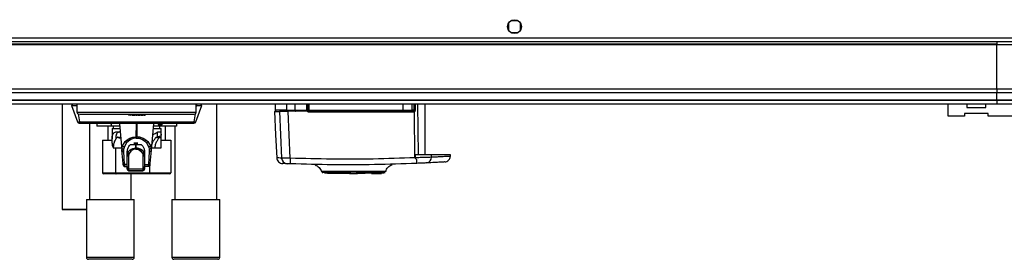
# Model space of a CAD drawing. Units: millimetres. Extents: x 731 to 9266, y 398 to 4674.
# Drawn here: x 7396 to 7892, y 403 to 524 of the extents above; entities that cross this region are included whole.
import ezdxf

# ---------------------------------------------------------------- set-up
doc = ezdxf.new("R2010")
doc.units = ezdxf.units.MM

msp = doc.modelspace()

# ---------------------------------------------------------------- linework, layer by layer
at = {"linetype": 'Continuous', "lineweight": 25}
for p, q in [((7642.25, 522.22), (7642.25, 518.61)), ((7647.06, 523.41), (7643.45, 523.41)), ((7648.25, 518.61), (7648.25, 522.22)), ((7643.45, 517.41), (7647.06, 517.41)), ((6885.26, 512.91), (7905.24, 512.91)), ((6886.05, 514.71), (7904.45, 514.71)), ((6902.75, 511.76), (7887.75, 511.76)), ((6902.75, 511.41), (7887.75, 511.41)), ((7887.75, 512.91), (7887.75, 511.76)), ((7887.75, 511.76), (7887.75, 511.41)), ((7887.75, 489.16), (7887.75, 511.41)), ((7887.75, 511.41), (7897.75, 511.41)), ((6902.75, 489.16), (7887.75, 489.16)), ((7887.75, 487.16), (6902.75, 487.16)), ((7887.75, 489.16), (7887.75, 487.16)), ((7887.75, 489.16), (7897.75, 489.16)), ((7887.75, 483.66), (7887.75, 487.16)), ((7897.75, 487.16), (7887.75, 487.16)), ((6902.75, 483.66), (7887.75, 483.66)), ((6902.75, 483.41), (7887.75, 483.41)), ((7887.75, 481.41), (6902.75, 481.41)), ((7417.8, 481.41), (7417.8, 428.49)), ((7423.15, 481.41), (7422.5, 480.76)), ((7422.5, 480.76), (7425.49, 472.57)), ((7425.16, 481.41), (7425.16, 480.76)), ((7425.16, 480.76), (7425.25, 480.76)), ((7425.16, 480.76), (7425.25, 480.2)), ((7425.25, 481.41), (7425.25, 477.41)), ((7485.02, 472.57), (7488, 480.76)), ((7485.25, 477.41), (7485.25, 481.41)), ((7485.25, 480.76), (7485.35, 480.76)), ((7485.35, 480.76), (7485.25, 480.2)), ((7485.35, 481.41), (7485.35, 480.76)), ((7488, 480.76), (7487.35, 481.41)), ((7495.55, 433.41), (7495.55, 481.41)), ((7524.85, 481.41), (7524.85, 478.41)), ((7530.61, 481.41), (7530.61, 478.41)), ((7534.86, 481.41), (7534.86, 478.41)), ((7540.85, 478.41), (7540.85, 481.41)), ((7541.35, 478.41), (7541.35, 481.41)), ((7541.81, 481.41), (7541.81, 478.41)), ((7589.27, 478.41), (7589.27, 481.41)), ((7593.79, 478.41), (7593.79, 481.41)), ((7594.64, 481.41), (7594.64, 478.41)), ((7594.85, 481.41), (7594.85, 478.41)), ((7595.24, 481.41), (7595.25, 478.44)), ((7597.04, 455.91), (7596.73, 481.41)), ((7600.35, 455.91), (7600.35, 481.41)), ((7863.2, 475.41), (7863.2, 481.41)), ((7872.7, 481.41), (7872.7, 479.71)), ((7882.2, 479.71), (7882.2, 481.41)), ((7887.75, 483.41), (7887.75, 483.66)), ((7887.75, 483.66), (7897.75, 483.66)), ((7887.75, 483.41), (7887.75, 481.41)), ((7887.75, 483.41), (7897.75, 483.41)), ((7897.75, 481.41), (7887.75, 481.41)), ((7425.25, 477.41), (7485.25, 477.41)), ((7425.86, 476.5), (7426.5, 472.57)), ((7451.24, 476.41), (7451.24, 475.91)), ((7451.38, 475.91), (7451.24, 475.91)), ((7451.38, 476.41), (7451.38, 475.91)), ((7451.68, 475.91), (7451.38, 475.91)), ((7451.68, 476.41), (7451.68, 475.91)), ((7452.05, 475.91), (7451.68, 475.91)), ((7452.05, 476.41), (7452.05, 475.91)), ((7452.24, 475.91), (7452.05, 475.91)), ((7452.24, 476.41), (7452.24, 475.91)), ((7452.32, 475.91), (7452.24, 475.91)), ((7452.32, 475.91), (7452.32, 476.41)), ((7452.32, 475.91), (7452.56, 475.91)), ((7452.56, 476.41), (7452.56, 475.91)), ((7452.99, 476.41), (7452.99, 475.91)), ((7452.99, 476.41), (7452.99, 475.91)), ((7452.99, 476.41), (7452.99, 475.91)), ((7453.01, 476.41), (7453.01, 475.91)), ((7453.68, 476.41), (7453.68, 475.91)), ((7454.32, 475.91), (7454.32, 476.41)), ((7454.66, 476.41), (7454.66, 475.91)), ((7454.85, 476.41), (7454.85, 475.91)), ((7455.18, 476.41), (7455.18, 475.91)), ((7455.18, 475.91), (7455.36, 475.91)), ((7455.36, 476.41), (7455.36, 475.91)), ((7455.73, 476.41), (7455.73, 475.91)), ((7456.37, 475.91), (7456.37, 476.41)), ((7457.07, 475.91), (7457.07, 476.41)), ((7457.07, 476.41), (7457.07, 475.91)), ((7457.4, 476.41), (7457.4, 475.91)), ((7457.94, 476.41), (7457.94, 475.91)), ((7458.65, 475.91), (7458.65, 476.41)), ((7458.66, 476.41), (7458.66, 475.91)), ((7459.06, 475.91), (7459.06, 476.41)), ((7459.06, 475.91), (7459.3, 475.91)), ((7459.3, 476.41), (7459.3, 475.91)), ((7459.3, 475.91), (7459.5, 475.91)), ((7459.5, 476.41), (7459.5, 475.91)), ((7459.5, 475.91), (7459.54, 475.91)), ((7459.54, 476.41), (7459.54, 475.91)), ((7459.54, 475.91), (7459.58, 475.91)), ((7459.58, 476.41), (7459.58, 475.91)), ((7484.65, 476.5), (7484.01, 472.57)), ((7527.11, 477.71), (7528.14, 454.32)), ((7530.61, 478.41), (7534.86, 478.41)), ((7532.47, 454.26), (7531.41, 477.71)), ((7534.86, 478.41), (7540.85, 478.41)), ((7540.85, 477.91), (7534.92, 477.91)), ((7541.21, 477.71), (7541.35, 477.71)), ((7541.35, 478.41), (7541.81, 478.41)), ((7541.81, 478.41), (7589.27, 478.41)), ((7594.32, 477.44), (7541.9, 477.44)), ((7589.27, 478.41), (7593.79, 478.41)), ((7593.32, 477.91), (7594.16, 477.91)), ((7594.64, 478.41), (7593.79, 478.41)), ((7594.85, 478.41), (7594.64, 478.41)), ((7595.23, 454.45), (7594.95, 477.66)), ((7871.45, 475.41), (7863.2, 475.41)), ((7883.45, 476.71), (7871.45, 476.71)), ((7871.45, 476.71), (7871.45, 475.41)), ((7872.7, 479.71), (7882.2, 479.71)), ((7883.45, 475.41), (7883.45, 476.71)), ((7908.13, 475.41), (7883.45, 475.41)), ((7426.5, 472.57), (7484.01, 472.57)), ((7426.5, 472.57), (7426.5, 471.91)), ((7426.5, 471.91), (7484.01, 471.91)), ((7431.55, 471.91), (7431.55, 433.41)), ((7434.35, 471.91), (7434.35, 471.51)), ((7435.24, 471.56), (7435.24, 470.41)), ((7442.85, 470.41), (7435.24, 470.41)), ((7440.75, 470.41), (7440.75, 463.41)), ((7441.83, 471.91), (7442.56, 471.49)), ((7442.56, 471.5), (7442.56, 470.61)), ((7442.56, 470.61), (7446.84, 470.61)), ((7442.85, 470.61), (7442.85, 470.41)), ((7443.5, 470.41), (7442.85, 470.41)), ((7443.5, 470.61), (7443.5, 469.21)), ((7446.75, 471.56), (7447.92, 458.24)), ((7455.09, 464.94), (7455.15, 471.56)), ((7455.25, 471.56), (7455.15, 471.56)), ((7455.36, 471.56), (7455.25, 471.56)), ((7455.36, 471.56), (7455.42, 464.94)), ((7463.75, 471.56), (7462.59, 458.24)), ((7463.78, 470.61), (7467.95, 470.61)), ((7466.06, 471.25), (7466.06, 471.06)), ((7467.95, 471.06), (7466.06, 471.06)), ((7467, 469.21), (7467, 470.61)), ((7475.27, 470.41), (7467, 470.41)), ((7467.95, 471.52), (7467.95, 471.91)), ((7468.19, 471.39), (7467.95, 471.53)), ((7467.95, 471.06), (7468.12, 471.16)), ((7467.95, 470.61), (7467.95, 471.06)), ((7468.19, 471.2), (7468.19, 471.39)), ((7469.75, 463.41), (7469.75, 470.41)), ((7474.55, 470.41), (7474.55, 433.41)), ((7475.27, 471.56), (7475.27, 470.41)), ((7476.15, 471.51), (7476.15, 471.91)), ((7484.01, 472.57), (7484.01, 471.91)), ((7442.95, 469.22), (7442.95, 463.92)), ((7445.18, 467.59), (7447.1, 467.59)), ((7445.18, 467.59), (7446.65, 467.49)), ((7447.11, 467.49), (7446.65, 467.49)), ((7465.75, 465.19), (7467.53, 465.54)), ((7466.19, 467.52), (7467.43, 467.59)), ((7466.4, 467.59), (7467.43, 467.59)), ((7467.55, 459.51), (7467.55, 469.22)), ((7438.1, 463.41), (7438.1, 446.91)), ((7438.1, 463.41), (7442.97, 463.41)), ((7444.75, 464.36), (7444.75, 463.82)), ((7446.34, 464.53), (7447.15, 464.57)), ((7447.42, 464.53), (7446.34, 464.53)), ((7447.15, 464.57), (7447.36, 464.59)), ((7447.94, 459.37), (7448.21, 460.49)), ((7448.21, 460.49), (7449.52, 462.61)), ((7449.14, 459.86), (7450.25, 461.99)), ((7449.52, 462.61), (7450.55, 463.52)), ((7451.15, 462.89), (7450.25, 461.99)), ((7450.55, 463.52), (7451.88, 464.27)), ((7452.29, 463.64), (7451.15, 462.89)), ((7451.88, 464.27), (7453.4, 464.76)), ((7453.62, 464.14), (7452.29, 463.64)), ((7453.4, 464.76), (7454.23, 464.89)), ((7454.34, 464.27), (7453.62, 464.14)), ((7453.91, 461.9), (7454.9, 462.02)), ((7453.91, 461.9), (7453.91, 461.78)), ((7453.91, 461.77), (7453.91, 461.78)), ((7453.91, 461.78), (7454.9, 461.78)), ((7455.91, 461.77), (7453.91, 461.77)), ((7454.23, 464.89), (7455.09, 464.94)), ((7455.09, 464.32), (7454.34, 464.27)), ((7454.9, 462.02), (7454.93, 462.02)), ((7454.9, 462.02), (7454.9, 461.78)), ((7454.9, 461.78), (7454.93, 461.78)), ((7454.9, 459.38), (7454.9, 460.94)), ((7454.9, 460.94), (7454.93, 460.94)), ((7454.93, 462.02), (7455.91, 461.9)), ((7454.93, 462.02), (7454.93, 461.78)), ((7454.93, 461.78), (7455.91, 461.78)), ((7454.93, 460.94), (7454.93, 459.38)), ((7455.09, 464.94), (7455.42, 464.94)), ((7455.09, 464.32), (7455.42, 464.32)), ((7456.28, 464.89), (7455.42, 464.94)), ((7455.42, 464.32), (7456.17, 464.27)), ((7455.91, 461.9), (7455.91, 461.78)), ((7455.91, 461.78), (7455.91, 461.77)), ((7456.17, 464.27), (7456.89, 464.14)), ((7457.11, 464.76), (7456.28, 464.89)), ((7456.89, 464.14), (7458.22, 463.64)), ((7457.11, 464.76), (7458.63, 464.27)), ((7458.22, 463.64), (7459.36, 462.89)), ((7458.63, 464.27), (7459.95, 463.52)), ((7459.36, 462.89), (7460.25, 461.99)), ((7459.95, 463.52), (7460.99, 462.61)), ((7460.25, 461.99), (7461.37, 459.86)), ((7460.99, 462.61), (7462.3, 460.49)), ((7462.3, 460.49), (7462.56, 459.37)), ((7465.44, 464.61), (7465.66, 464.61)), ((7466.07, 464.58), (7465.44, 464.61)), ((7466.24, 464.59), (7465.66, 464.61)), ((7466.19, 464.58), (7466.07, 464.58)), ((7467.38, 464.53), (7466.96, 464.55)), ((7467.38, 464.53), (7467.05, 464.53)), ((7467.55, 463.41), (7472.41, 463.41)), ((7472.41, 463.41), (7472.41, 446.91)), ((7444.62, 459.51), (7444.62, 446.91)), ((7447.92, 458.24), (7447.94, 459.37)), ((7448.51, 451.55), (7447.92, 458.24)), ((7448.92, 458.74), (7449.14, 459.86)), ((7448.92, 457.62), (7448.92, 458.74)), ((7449.25, 451.09), (7448.92, 457.62)), ((7450.6, 456.05), (7450.6, 457.72)), ((7450.6, 457.72), (7450.6, 455.88)), ((7450.62, 456.05), (7450.6, 455.88)), ((7450.6, 449.53), (7450.6, 455.88)), ((7450.61, 455.95), (7450.61, 455.78)), ((7450.68, 456.57), (7450.62, 456.05)), ((7450.94, 457.24), (7450.68, 456.57)), ((7450.94, 457.24), (7451.95, 458.42)), ((7451.4, 455.31), (7451.47, 456)), ((7451.47, 456), (7451.68, 456.67)), ((7451.68, 456.67), (7452.5, 457.86)), ((7451.95, 458.42), (7452.6, 458.83)), ((7453.03, 458.27), (7452.5, 457.86)), ((7452.6, 458.83), (7453.39, 459.15)), ((7453.67, 458.59), (7453.03, 458.27)), ((7453.39, 459.15), (7454.12, 459.32)), ((7454.27, 458.75), (7453.67, 458.59)), ((7454.12, 459.32), (7454.9, 459.38)), ((7454.9, 458.81), (7454.27, 458.75)), ((7454.9, 459.38), (7454.93, 459.38)), ((7454.9, 458.81), (7454.93, 458.81)), ((7455.71, 459.32), (7454.93, 459.38)), ((7454.93, 458.81), (7455.56, 458.75)), ((7455.56, 458.75), (7456.16, 458.59)), ((7456.44, 459.15), (7455.71, 459.32)), ((7456.16, 458.59), (7456.8, 458.27)), ((7457.23, 458.83), (7456.44, 459.15)), ((7456.8, 458.27), (7457.33, 457.86)), ((7457.88, 458.42), (7457.23, 458.83)), ((7457.33, 457.86), (7458.15, 456.67)), ((7457.88, 458.42), (7458.89, 457.24)), ((7458.15, 456.67), (7458.36, 456)), ((7458.36, 456), (7458.43, 455.31)), ((7458.89, 457.24), (7459.14, 456.57)), ((7459.14, 456.57), (7459.2, 456.05)), ((7459.2, 458.19), (7459.23, 457.72)), ((7459.2, 456.05), (7459.23, 455.88)), ((7459.23, 457.72), (7459.23, 451.09)), ((7459.23, 457.72), (7459.23, 455.88)), ((7459.23, 455.88), (7459.23, 449.53)), ((7461.59, 457.62), (7461.26, 451.09)), ((7461.37, 459.86), (7461.58, 458.74)), ((7461.58, 458.74), (7461.59, 457.62)), ((7462.59, 458.24), (7462, 451.55)), ((7462.56, 459.37), (7462.59, 458.24)), ((7462.7, 459.51), (7464.39, 459.51)), ((7595.49, 454.48), (7595.49, 455.91)), ((7603.49, 454.73), (7603.52, 455.91)), ((7613.04, 455.91), (7603.52, 455.91)), ((7613.01, 455.21), (7613.04, 455.91)), ((7448.56, 450.96), (7448.51, 451.55)), ((7450.6, 451.09), (7449.25, 451.09)), ((7449.25, 451.09), (7449.3, 450.33)), ((7451.4, 448.97), (7451.4, 455.31)), ((7458.43, 455.31), (7458.43, 448.97)), ((7459.23, 451.09), (7461.26, 451.09)), ((7461.2, 450.33), (7461.26, 451.09)), ((7462, 451.55), (7461.95, 450.96)), ((7545.04, 450.86), (7545, 450.85)), ((7545.04, 450.86), (7545, 450.85)), ((7583.67, 450.99), (7583.64, 451)), ((7583.67, 450.99), (7583.64, 451)), ((7596.12, 453.4), (7595.23, 454.45)), ((7438.1, 446.91), (7444.62, 446.91)), ((7444.97, 446.41), (7438.67, 446.41)), ((7444.62, 446.91), (7461.78, 446.91)), ((7461.56, 446.41), (7444.97, 446.41)), ((7449.3, 450.33), (7449.32, 450.06)), ((7449.32, 450.06), (7450.6, 450.06)), ((7450.6, 450.06), (7450.6, 449.32)), ((7451.4, 448.97), (7458.43, 448.97)), ((7451.4, 447.94), (7451.4, 448.97)), ((7451.4, 447.94), (7458.43, 447.94)), ((7454.91, 447.94), (7451.4, 447.94)), ((7452.55, 433.41), (7452.55, 446.41)), ((7458.43, 447.94), (7454.91, 447.94)), ((7458.43, 448.97), (7458.43, 447.94)), ((7461.19, 450.06), (7459.23, 450.06)), ((7459.23, 449.32), (7459.23, 450.06)), ((7459.23, 449.32), (7459.23, 449.11)), ((7459.23, 448.89), (7459.23, 448.81)), ((7461.19, 450.06), (7461.2, 450.33)), ((7471.84, 446.41), (7461.56, 446.41)), ((7461.78, 450.37), (7461.78, 446.91)), ((7461.78, 446.91), (7472.41, 446.91)), ((7551.31, 446.91), (7551.31, 446.51)), ((7554.18, 446.51), (7551.31, 446.51)), ((7554.18, 446.51), (7554.18, 446.91)), ((7554.26, 446.51), (7554.18, 446.51)), ((7554.26, 446.51), (7554.26, 446.91)), ((7562.45, 446.51), (7554.26, 446.51)), ((7562.35, 446.91), (7562.35, 446.51)), ((7562.35, 446.51), (7562.45, 446.51)), ((7562.45, 446.91), (7562.45, 446.51)), ((7562.45, 446.51), (7566.25, 446.51)), ((7562.85, 446.91), (7562.85, 447.41)), ((7565.85, 447.41), (7565.85, 446.91)), ((7566.25, 446.51), (7566.25, 446.91)), ((7566.25, 446.51), (7566.35, 446.51)), ((7566.35, 446.91), (7566.35, 446.51)), ((7570.23, 446.51), (7566.35, 446.51)), ((7570.23, 446.51), (7570.23, 446.91)), ((7573.35, 446.91), (7573.35, 446.51)), ((7573.35, 446.51), (7576.15, 446.51)), ((7576.15, 446.91), (7576.15, 446.51)), ((7576.15, 446.51), (7576.65, 446.51)), ((7576.65, 446.91), (7576.65, 446.51)), ((7576.65, 446.51), (7578.45, 446.51)), ((7578.45, 446.51), (7578.45, 446.91)), ((7430.05, 433.41), (7430.05, 404.41)), ((7430.05, 433.41), (7435, 433.41)), ((7435, 433.41), (7454.05, 433.41)), ((7454.05, 404.41), (7454.05, 433.41)), ((7473.05, 433.41), (7473.05, 404.41)), ((7473.05, 433.41), (7495.96, 433.41)), ((7495.96, 433.41), (7497.05, 433.41)), ((7497.05, 404.41), (7497.05, 433.41)), ((7430.05, 404.41), (7435, 404.41)), ((7435.59, 403.41), (7431.05, 403.41)), ((7435, 404.41), (7454.05, 404.41)), ((7453.05, 403.41), (7435.59, 403.41)), ((7473.05, 404.41), (7495.96, 404.41)), ((7495.05, 403.41), (7474.05, 403.41)), ((7496.05, 403.41), (7495.05, 403.41)), ((7495.96, 404.41), (7497.05, 404.41))]:
    msp.add_line(p, q, dxfattribs=at)
at = {"linetype": 'Continuous', "lineweight": 25, "flags": 128}
for points in [[(7524.52, 477.71), (7525.14, 465.95), (7525.74, 454.41)], [(7430.05, 428.51), (7428.74, 428.51), (7426.78, 428.51), (7424.88, 428.51), (7423.11, 428.51), (7421.52, 428.5), (7420.16, 428.5), (7419.09, 428.5), (7418.32, 428.5), (7417.9, 428.49), (7417.82, 428.49), (7418.09, 428.48), (7418.72, 428.48), (7419.66, 428.48), (7420.9, 428.48), (7422.39, 428.47), (7424.09, 428.47), (7425.94, 428.47), (7427.88, 428.47), (7429.85, 428.47), (7430.05, 428.47)], [(7430.05, 428.51), (7429.13, 428.51), (7427.23, 428.51), (7425.39, 428.51), (7423.67, 428.5), (7422.14, 428.5), (7420.85, 428.5), (7419.85, 428.5), (7419.17, 428.49), (7418.84, 428.49), (7418.87, 428.49), (7419.25, 428.48), (7419.99, 428.48), (7421.04, 428.48), (7422.37, 428.48), (7423.94, 428.47), (7425.68, 428.47), (7427.53, 428.47), (7429.43, 428.47), (7430.05, 428.47)]]:
    msp.add_lwpolyline(points, dxfattribs=at)
at = {"linetype": 'Continuous', "lineweight": 25}
msp.add_circle((7645.25, 520.41), 3.5, dxfattribs=at)
for centre, radius, start, end in [((7426.25, 477.41), 1, 180, 270), ((7484.25, 477.41), 1, 270, 0), ((7529.77, 476.93), 0.98, 54.3486, 89.9588), ((7531.1, 478.4), 0.49, 178.7754, 268.7256), ((7536.06, 478.29), 1.21, 174.1313, 198.1634), ((7534.74, 477.71), 0.329, 359.9266, 37.3117), ((7541.85, 478.41), 0.5, 180, 270), ((7543.28, 478.29), 1.47, 175.1618, 194.8055), ((7540.57, 477.55), 1.33, 355.1056, 15.7307), ((7586.36, 478.29), 2.92, 352.6001, 2.4442), ((7593.31, 478.4), 0.488, 271.5571, 1.4897), ((7594.15, 478.4), 0.489, 271.3124, 1.2615), ((7596.31, 477.55), 1.99, 169.5772, 183.2823), ((7594.35, 478.41), 0.5, 270, 360), ((7600.7, 482.38), 7.44, 215.7951, 219.3419), ((7595.16, 476.64), 1.8, 87.3191, 99.8704), ((7426.43, 472.91), 1, 200, 270), ((7484.08, 472.91), 1, 270, 340), ((7531.11, 454.45), 2.97, 182.4486, 267.4555), ((7538.72, 453.37), 6.31, 171.898, 198.0083), ((7590.34, 452.84), 5.81, 348.2081, 5.5564), ((7600.81, 454.55), 2.69, 278.9858, 3.8547), ((7451.3, 449.67), 0.714, 191.4205, 278.0496), ((7451.4, 448.74), 0.8, 180, 270), ((7451.4, 448.74), 0.8, 180, 270), ((7458.53, 449.67), 0.714, 261.9522, 348.5757), ((7458.43, 448.74), 0.8, 270, 0), ((7458.43, 448.74), 0.8, 270, 0), ((7431.05, 404.41), 1, 180, 270), ((7453.05, 404.41), 1, 270, 0), ((7474.05, 404.41), 1, 180, 270), ((7496.05, 404.41), 1, 270, 0)]:
    msp.add_arc(centre, radius, start, end, dxfattribs=at)
for centre, major_axis, ratio, start_param, end_param in [((7438.67, 446.91), (0.572, 0), 0.874287, 3.141593, 4.712389), ((7444.97, 446.91), (0, 0.5), 0.709044, 1.570796, 3.141593), ((7461.56, 446.91), (0, 0.5), 0.434745, 3.141593, 4.712389), ((7471.84, 446.91), (0.572, 0), 0.874287, 4.712389, 6.283185)]:
    msp.add_ellipse(centre, major_axis=major_axis, ratio=ratio, start_param=start_param, end_param=end_param, dxfattribs=at)
for points, knots in [([(7422.5, 480.76), (7422.53, 480.77), (7422.59, 480.77), (7423.05, 480.76), (7423.73, 480.76), (7424.47, 480.77), (7424.97, 480.76), (7425.16, 480.76)], [0, 0, 0, 0, 0.21499, 0.428959, 0.643078, 0.861067, 1, 1, 1, 1]), ([(7485.35, 480.76), (7485.65, 480.77), (7486.24, 480.77), (7487.04, 480.76), (7487.64, 480.76), (7487.96, 480.77), (7487.99, 480.77), (7488, 480.76)], [0, 0, 0, 0, 0.215122, 0.429223, 0.642773, 0.861309, 1, 1, 1, 1]), ([(7426.58, 476.41), (7426.8, 476.41), (7427.24, 476.41), (7428.46, 476.41), (7430, 476.41), (7431.75, 476.41), (7433.6, 476.41), (7435.7, 476.41), (7438.78, 476.41), (7442.23, 476.41), (7445.9, 476.41), (7449.58, 476.41), (7454.19, 476.41), (7459.02, 476.41), (7463.1, 476.41), (7466.55, 476.41), (7469.63, 476.41), (7472.32, 476.41), (7474.62, 476.41), (7476.74, 476.41), (7479.27, 476.41), (7481.29, 476.41), (7482.76, 476.41), (7483.77, 476.41), (7484.36, 476.41), (7484.21, 476.41), (7484.18, 476.41)], [0, 0, 0, 0, 0.040777, 0.082819, 0.126037, 0.159829, 0.193615, 0.228126, 0.26263, 0.331554, 0.365346, 0.399132, 0.463929, 0.525064, 0.565843, 0.607883, 0.651102, 0.684894, 0.718679, 0.75319, 0.787695, 0.856619, 0.890411, 0.924196, 0.988993, 1, 1, 1, 1]), ([(7453.01, 475.91), (7453.05, 475.91), (7453.11, 475.91), (7453.27, 475.91), (7453.46, 475.91), (7453.6, 475.91), (7453.68, 475.91)], [0, 0, 0, 0, 0.297205, 0.514258, 0.731177, 1, 1, 1, 1]), ([(7453.68, 475.91), (7453.76, 475.91), (7453.91, 475.91), (7454.11, 475.91), (7454.24, 475.91), (7454.31, 475.91), (7454.31, 475.91), (7454.31, 475.91)], [0, 0, 0, 0, 0.246723, 0.446864, 0.646746, 0.845744, 1, 1, 1, 1]), ([(7454.66, 475.91), (7454.68, 475.91), (7454.71, 475.91), (7454.77, 475.91), (7454.82, 475.91), (7454.85, 475.91)], [0, 0, 0, 0, 0.250394, 0.500717, 1, 1, 1, 1]), ([(7454.85, 475.91), (7454.9, 475.91), (7454.98, 475.91), (7455.08, 475.91), (7455.14, 475.91), (7455.19, 475.91), (7455.19, 475.91), (7455.18, 475.91)], [0, 0, 0, 0, 0.236467, 0.369212, 0.502501, 0.628077, 1, 1, 1, 1]), ([(7455.74, 475.91), (7455.74, 475.91), (7455.74, 475.91), (7455.82, 475.91), (7455.96, 475.91), (7456.15, 475.91), (7456.29, 475.91), (7456.37, 475.91)], [0, 0, 0, 0, 0.19738, 0.391052, 0.585172, 0.777011, 1, 1, 1, 1]), ([(7456.37, 475.91), (7456.45, 475.91), (7456.61, 475.91), (7456.81, 475.91), (7456.95, 475.91), (7457.05, 475.91), (7457.07, 475.91), (7457.07, 475.91)], [0, 0, 0, 0, 0.221761, 0.401991, 0.582146, 0.759213, 1, 1, 1, 1]), ([(7457.4, 475.91), (7457.41, 475.91), (7457.43, 475.91), (7457.55, 475.91), (7457.7, 475.91), (7457.84, 475.91), (7457.92, 475.91), (7457.94, 475.91)], [0, 0, 0, 0, 0.291172, 0.505015, 0.718924, 0.926818, 1, 1, 1, 1]), ([(7457.94, 475.91), (7458.02, 475.91), (7458.17, 475.91), (7458.37, 475.91), (7458.52, 475.91), (7458.62, 475.91), (7458.65, 475.91), (7458.66, 475.91)], [0, 0, 0, 0, 0.226979, 0.401176, 0.575324, 0.751381, 1, 1, 1, 1]), ([(7524.54, 477.71), (7524.58, 477.71), (7524.68, 477.71), (7525.51, 477.71), (7526.57, 477.71), (7527.11, 477.71)], [0, 0, 0, 0, 0.321815, 0.661096, 1, 1, 1, 1]), ([(7524.85, 478.41), (7524.94, 478.23), (7525.05, 478.01), (7525.15, 477.99), (7525.16, 477.99)], [0, 0, 0, 0, 0.852444, 1, 1, 1, 1]), ([(7530.61, 478.41), (7529.76, 478.41), (7527.99, 478.41), (7526.25, 478.41), (7525.07, 478.41), (7524.93, 478.41), (7524.85, 478.41)], [0, 0, 0, 0, 0.230056, 0.476633, 0.735174, 1, 1, 1, 1]), ([(7531.41, 477.71), (7530.86, 477.71), (7529.76, 477.71), (7528.39, 477.71), (7527.47, 477.71), (7527.21, 477.71), (7527.11, 477.71)], [0, 0, 0, 0, 0.266852, 0.533712, 0.800357, 1, 1, 1, 1]), ([(7531.09, 477.91), (7530.15, 477.91), (7528.61, 477.91), (7527.73, 477.91), (7527.39, 477.91)], [0, 0, 0, 0, 0.615538, 1, 1, 1, 1]), ([(7534.92, 477.91), (7534.49, 477.91), (7533.63, 477.91), (7532.49, 477.91), (7531.58, 477.91), (7531.25, 477.91), (7531.09, 477.91)], [0, 0, 0, 0, 0.244577, 0.499996, 0.755421, 1, 1, 1, 1]), ([(7540.85, 477.91), (7540.85, 477.92), (7540.85, 477.93), (7540.85, 478.02), (7540.85, 478.15), (7540.85, 478.29), (7540.85, 478.38), (7540.85, 478.41)], [0, 0, 0, 0, 0.215807, 0.431655, 0.647084, 0.861636, 1, 1, 1, 1]), ([(7541.9, 477.44), (7541.77, 477.45), (7541.52, 477.48), (7541.31, 477.64), (7541.21, 477.71)], [0, 0, 0, 0, 0.499888, 1, 1, 1, 1]), ([(7541.35, 477.71), (7541.35, 477.78), (7541.35, 477.92), (7541.35, 478.17), (7541.35, 478.32), (7541.35, 478.41)], [0, 0, 0, 0, 0.239831, 0.50032, 1, 1, 1, 1]), ([(7541.85, 477.91), (7547.11, 477.91), (7557.62, 477.91), (7573.44, 477.91), (7583.98, 477.91), (7589.25, 477.91)], [0, 0, 0, 0, 0.333439, 0.666561, 1, 1, 1, 1]), ([(7589.25, 477.91), (7589.69, 477.91), (7590.59, 477.91), (7591.8, 477.91), (7592.78, 477.91), (7593.14, 477.91), (7593.32, 477.91)], [0, 0, 0, 0, 0.244238, 0.5, 0.755746, 1, 1, 1, 1]), ([(7594.95, 477.66), (7594.85, 477.6), (7594.66, 477.47), (7594.44, 477.45), (7594.32, 477.44)], [0, 0, 0, 0, 0.499004, 1, 1, 1, 1]), ([(7595.25, 478.44), (7595.24, 478.36), (7595.24, 478.22), (7595.17, 478), (7595.08, 477.81), (7594.99, 477.71), (7594.95, 477.66)], [0, 0, 0, 0, 0.2619518, 0.5172016, 0.7645001, 1, 1, 1, 1]), ([(7425.49, 472.57), (7425.5, 472.56), (7425.51, 472.54), (7425.62, 472.52), (7425.79, 472.51), (7426.03, 472.52), (7426.27, 472.54), (7426.42, 472.56), (7426.5, 472.57)], [0, 0, 0, 0, 0.1626, 0.28585, 0.500189, 0.714296, 0.838167, 1, 1, 1, 1]), ([(7426.43, 471.91), (7426.43, 471.91), (7426.43, 471.91), (7426.43, 471.91), (7426.45, 471.91), (7426.47, 471.91), (7426.49, 471.91), (7426.5, 471.91), (7426.5, 471.91)], [0, 0, 0, 0, 0.119559, 0.240618, 0.500619, 0.76247, 0.881956, 1, 1, 1, 1]), ([(7454.15, 471.91), (7454.17, 471.91), (7454.2, 471.91), (7454.46, 471.91), (7454.82, 471.91), (7455.11, 471.91), (7455.25, 471.91)], [0, 0, 0, 0, 0.249984, 0.500005, 0.750003, 1, 1, 1, 1]), ([(7466.06, 471.25), (7466.36, 471.28), (7467.28, 471.35), (7467.92, 471.43), (7467.91, 471.5), (7467.91, 471.52)], [0, 0, 0, 0, 0.2699, 0.814347, 1, 1, 1, 1]), ([(7466.06, 471.25), (7466.55, 471.27), (7467.53, 471.31), (7468.17, 471.35), (7468.11, 471.38), (7468.1, 471.39)], [0, 0, 0, 0, 0.4005391, 0.8041382, 1, 1, 1, 1]), ([(7468.1, 471.2), (7468.11, 471.19), (7468.15, 471.16), (7467.52, 471.12), (7466.55, 471.08), (7466.06, 471.06)], [0, 0, 0, 0, 0.148728, 0.575985, 1, 1, 1, 1]), ([(7484.01, 472.57), (7484.09, 472.56), (7484.24, 472.54), (7484.48, 472.52), (7484.72, 472.51), (7484.89, 472.52), (7485, 472.54), (7485.01, 472.56), (7485.02, 472.57)], [0, 0, 0, 0, 0.162601, 0.28587, 0.500221, 0.714288, 0.838178, 1, 1, 1, 1]), ([(7484.08, 471.91), (7484.08, 471.91), (7484.08, 471.91), (7484.08, 471.91), (7484.06, 471.91), (7484.04, 471.91), (7484.02, 471.91), (7484.01, 471.91), (7484.01, 471.91)], [0, 0, 0, 0, 0.1175467, 0.2367953, 0.4998884, 0.759301, 0.8797291, 1, 1, 1, 1]), ([(7442.95, 469.21), (7443, 469.21), (7443.09, 469.21), (7443.82, 469.21), (7444.98, 469.21), (7446.06, 469.21), (7446.82, 469.21), (7446.96, 469.21)], [0, 0, 0, 0, 0.237176, 0.474359, 0.711535, 0.94872, 1, 1, 1, 1]), ([(7443.58, 459.51), (7443.49, 459.72), (7443.3, 460.17), (7443.09, 461.34), (7442.98, 462.75), (7442.94, 463.92), (7442.97, 464.61), (7443.02, 465.13), (7443.1, 465.6), (7443.25, 466.07), (7443.49, 466.55), (7443.99, 467.21), (7444.7, 467.44), (7445.18, 467.59)], [0, 0, 0, 0, 0.076192, 0.163826, 0.32209, 0.417589, 0.486058, 0.530627, 0.588526, 0.649371, 0.717582, 0.806715, 1, 1, 1, 1]), ([(7446.65, 467.49), (7446.4, 467.41), (7445.84, 467.23), (7445.25, 466.65), (7444.89, 465.9), (7444.76, 465.11), (7444.76, 464.55), (7444.76, 464.36)], [0, 0, 0, 0, 0.1978327, 0.4333428, 0.680071, 0.8890237, 1, 1, 1, 1]), ([(7463.25, 465.76), (7463.29, 465.81), (7463.75, 466.23), (7464.59, 466.75), (7465.63, 467.37), (7466.15, 467.52), (7466.4, 467.59)], [0, 0, 0, 0, 0.0392505, 0.3833707, 0.7056305, 1, 1, 1, 1]), ([(7463.55, 469.21), (7463.68, 469.21), (7464.45, 469.21), (7465.53, 469.21), (7466.69, 469.21), (7467.42, 469.21), (7467.51, 469.21), (7467.55, 469.21)], [0, 0, 0, 0, 0.051278, 0.288463, 0.525641, 0.762824, 1, 1, 1, 1]), ([(7465.75, 465.19), (7465.75, 465.32), (7465.75, 465.56), (7465.75, 465.95), (7465.75, 466.35), (7465.75, 466.71), (7465.75, 467.02), (7465.75, 467.25), (7465.74, 467.41), (7465.73, 467.47), (7465.72, 467.49)], [0, 0, 0, 0, 0.154598, 0.299709, 0.445245, 0.59288, 0.715098, 0.824116, 0.912423, 1, 1, 1, 1]), ([(7467.53, 465.54), (7467.52, 465.4), (7467.52, 465.12), (7467.49, 464.79), (7467.45, 464.57), (7467.41, 464.55), (7467.38, 464.53)], [0, 0, 0, 0, 0.265339, 0.52785, 0.768003, 1, 1, 1, 1]), ([(7467.43, 467.59), (7467.44, 467.58), (7467.46, 467.55), (7467.48, 467.44), (7467.5, 467.27), (7467.52, 466.92), (7467.54, 466.33), (7467.53, 465.81), (7467.53, 465.54)], [0, 0, 0, 0, 0.092638, 0.184079, 0.280494, 0.387252, 0.680962, 1, 1, 1, 1]), ([(7446.34, 464.53), (7446.3, 464.55), (7446.2, 464.58), (7446.06, 464.69), (7445.92, 464.8), (7445.77, 464.85), (7445.61, 464.8), (7445.41, 464.61), (7445.13, 464.31), (7444.78, 463.88), (7444.39, 463.27), (7444.05, 462.53), (7443.8, 461.7), (7443.65, 460.9), (7443.57, 460.16), (7443.56, 459.71), (7443.56, 459.51)], [0, 0, 0, 0, 0.023522, 0.053195, 0.085098, 0.110261, 0.133466, 0.179856, 0.246139, 0.336876, 0.457044, 0.602113, 0.720699, 0.837414, 0.930411, 1, 1, 1, 1]), ([(7446.98, 464.57), (7446.8, 464.58), (7446.44, 464.62), (7446.09, 464.73), (7445.91, 464.78)], [0, 0, 0, 0, 0.495589, 1, 1, 1, 1]), ([(7449.14, 459.86), (7449.03, 459.89), (7448.8, 459.94), (7448.52, 460.1), (7448.32, 460.29), (7448.25, 460.42), (7448.21, 460.49)], [0, 0, 0, 0, 0.273876, 0.561511, 0.786111, 1, 1, 1, 1]), ([(7450.25, 461.99), (7450.17, 462.03), (7450.01, 462.1), (7449.74, 462.31), (7449.6, 462.5), (7449.52, 462.61)], [0, 0, 0, 0, 0.27678, 0.562447, 1, 1, 1, 1]), ([(7451.15, 462.89), (7451.08, 462.94), (7450.96, 463.02), (7450.74, 463.23), (7450.63, 463.41), (7450.55, 463.52)], [0, 0, 0, 0, 0.277471, 0.561931, 1, 1, 1, 1]), ([(7450.6, 457.72), (7450.65, 458.3), (7450.76, 459.46), (7451.62, 460.45), (7452.06, 460.94)], [0, 0, 0, 0, 0.49952, 1, 1, 1, 1]), ([(7452.29, 463.64), (7452.2, 463.74), (7452.05, 463.92), (7451.93, 464.16), (7451.88, 464.27)], [0, 0, 0, 0, 0.560007, 1, 1, 1, 1]), ([(7454.9, 460.94), (7454.38, 460.94), (7453.33, 460.94), (7452.48, 460.94), (7452.06, 460.94)], [0, 0, 0, 0, 0.4999952, 1, 1, 1, 1]), ([(7453.62, 464.14), (7453.57, 464.24), (7453.49, 464.42), (7453.42, 464.66), (7453.4, 464.76)], [0, 0, 0, 0, 0.559981, 1, 1, 1, 1]), ([(7454.34, 464.27), (7454.32, 464.37), (7454.28, 464.56), (7454.25, 464.79), (7454.23, 464.89)], [0, 0, 0, 0, 0.560005, 1, 1, 1, 1]), ([(7457.77, 460.94), (7457.35, 460.94), (7456.5, 460.94), (7455.45, 460.94), (7454.93, 460.94)], [0, 0, 0, 0, 0.50001, 1, 1, 1, 1]), ([(7455.09, 464.32), (7455.09, 464.41), (7455.09, 464.59), (7455.09, 464.82), (7455.09, 464.94)], [0, 0, 0, 0, 0.500002, 1, 1, 1, 1]), ([(7455.42, 464.94), (7455.42, 464.82), (7455.42, 464.59), (7455.42, 464.41), (7455.42, 464.32)], [0, 0, 0, 0, 0.499998, 1, 1, 1, 1]), ([(7456.28, 464.89), (7456.26, 464.76), (7456.22, 464.53), (7456.18, 464.35), (7456.17, 464.27)], [0, 0, 0, 0, 0.560024, 1, 1, 1, 1]), ([(7457.11, 464.76), (7457.08, 464.63), (7457.01, 464.39), (7456.93, 464.22), (7456.89, 464.14)], [0, 0, 0, 0, 0.559985, 1, 1, 1, 1]), ([(7457.77, 460.94), (7458.15, 460.52), (7458.91, 459.68), (7459.1, 458.69), (7459.2, 458.19)], [0, 0, 0, 0, 0.495244, 1, 1, 1, 1]), ([(7458.63, 464.27), (7458.56, 464.13), (7458.44, 463.89), (7458.28, 463.72), (7458.22, 463.64)], [0, 0, 0, 0, 0.560006, 1, 1, 1, 1]), ([(7459.95, 463.52), (7459.91, 463.45), (7459.83, 463.31), (7459.62, 463.08), (7459.46, 462.96), (7459.36, 462.89)], [0, 0, 0, 0, 0.277485, 0.561963, 1, 1, 1, 1]), ([(7460.99, 462.61), (7460.94, 462.54), (7460.84, 462.39), (7460.59, 462.16), (7460.38, 462.05), (7460.25, 461.99)], [0, 0, 0, 0, 0.276818, 0.562478, 1, 1, 1, 1]), ([(7462.3, 460.49), (7462.25, 460.4), (7462.16, 460.24), (7461.91, 460.05), (7461.63, 459.92), (7461.45, 459.88), (7461.37, 459.86)], [0, 0, 0, 0, 0.273897, 0.56153, 0.786135, 1, 1, 1, 1]), ([(7462.83, 461.03), (7462.89, 461.21), (7463.15, 462.06), (7463.94, 463.22), (7464.59, 464.23), (7464.94, 464.71), (7465.04, 464.85), (7465.1, 464.91), (7465.16, 464.93), (7465.23, 464.86), (7465.3, 464.75), (7465.37, 464.63), (7465.41, 464.62), (7465.44, 464.61)], [0, 0, 0, 0, 0.08372, 0.391923, 0.698637, 0.77648, 0.813586, 0.831593, 0.850342, 0.887868, 0.925427, 0.962849, 1, 1, 1, 1]), ([(7467.05, 464.53), (7467, 464.59), (7466.93, 464.68), (7466.84, 464.81), (7466.78, 464.84), (7466.63, 464.79), (7466.27, 464.09), (7465.57, 463.15), (7464.9, 461.79), (7464.48, 460.55), (7464.42, 459.86), (7464.39, 459.51)], [0, 0, 0, 0, 0.062433, 0.093732, 0.109686, 0.125005, 0.249833, 0.500158, 0.750021, 0.875198, 1, 1, 1, 1]), ([(7465.66, 464.61), (7465.67, 464.62), (7465.7, 464.63), (7465.73, 464.75), (7465.74, 464.93), (7465.75, 465.11), (7465.75, 465.19)], [0, 0, 0, 0, 0.248352, 0.493392, 0.756529, 1, 1, 1, 1]), ([(7443.56, 459.51), (7444.05, 459.51), (7445.01, 459.51), (7446.9, 459.51), (7447.81, 459.51)], [0, 0, 0, 0, 0.520503, 1, 1, 1, 1]), ([(7447.92, 458.24), (7447.94, 458.15), (7447.98, 457.98), (7448.22, 457.77), (7448.54, 457.63), (7448.8, 457.62), (7448.92, 457.62)], [0, 0, 0, 0, 0.240876, 0.499976, 0.759099, 1, 1, 1, 1]), ([(7448.92, 458.74), (7448.8, 458.76), (7448.54, 458.79), (7448.23, 458.96), (7448.03, 459.16), (7447.97, 459.3), (7447.94, 459.37)], [0, 0, 0, 0, 0.272542, 0.561848, 0.787481, 1, 1, 1, 1]), ([(7450.6, 455.88), (7450.61, 455.8), (7450.64, 455.66), (7450.82, 455.47), (7451.09, 455.34), (7451.3, 455.32), (7451.4, 455.31)], [0, 0, 0, 0, 0.250006, 0.499986, 0.75001, 1, 1, 1, 1]), ([(7451.47, 456), (7451.37, 456.02), (7451.15, 456.06), (7450.9, 456.21), (7450.74, 456.39), (7450.7, 456.51), (7450.68, 456.57)], [0, 0, 0, 0, 0.27196, 0.561997, 0.788044, 1, 1, 1, 1]), ([(7451.68, 456.67), (7451.59, 456.7), (7451.4, 456.75), (7451.17, 456.91), (7451.02, 457.08), (7450.96, 457.19), (7450.94, 457.24)], [0, 0, 0, 0, 0.273449, 0.56159, 0.786527, 1, 1, 1, 1]), ([(7452.5, 457.86), (7452.44, 457.89), (7452.31, 457.97), (7452.11, 458.16), (7452.01, 458.32), (7451.95, 458.42)], [0, 0, 0, 0, 0.276624, 0.562597, 1, 1, 1, 1]), ([(7453.03, 458.27), (7452.98, 458.31), (7452.89, 458.39), (7452.73, 458.58), (7452.65, 458.74), (7452.6, 458.83)], [0, 0, 0, 0, 0.277265, 0.562107, 1, 1, 1, 1]), ([(7453.67, 458.59), (7453.61, 458.68), (7453.5, 458.84), (7453.42, 459.06), (7453.39, 459.15)], [0, 0, 0, 0, 0.5599998, 1, 1, 1, 1]), ([(7454.27, 458.75), (7454.23, 458.85), (7454.18, 459.01), (7454.14, 459.23), (7454.12, 459.32)], [0, 0, 0, 0, 0.560008, 1, 1, 1, 1]), ([(7454.9, 458.81), (7454.9, 458.85), (7454.9, 458.93), (7454.9, 459.07), (7454.9, 459.22), (7454.9, 459.33), (7454.9, 459.38)], [0, 0, 0, 0, 0.250038, 0.500007, 0.750006, 1, 1, 1, 1]), ([(7454.93, 459.38), (7454.93, 459.33), (7454.93, 459.22), (7454.93, 459.07), (7454.93, 458.93), (7454.93, 458.85), (7454.93, 458.81)], [0, 0, 0, 0, 0.249994, 0.499993, 0.749962, 1, 1, 1, 1]), ([(7455.71, 459.32), (7455.68, 459.2), (7455.64, 458.99), (7455.59, 458.83), (7455.56, 458.75)], [0, 0, 0, 0, 0.559951, 1, 1, 1, 1]), ([(7456.44, 459.15), (7456.39, 459.03), (7456.31, 458.82), (7456.21, 458.66), (7456.16, 458.59)], [0, 0, 0, 0, 0.559951, 1, 1, 1, 1]), ([(7457.23, 458.83), (7457.2, 458.77), (7457.14, 458.65), (7456.99, 458.44), (7456.87, 458.33), (7456.8, 458.27)], [0, 0, 0, 0, 0.277245, 0.562072, 1, 1, 1, 1]), ([(7457.88, 458.42), (7457.84, 458.36), (7457.77, 458.23), (7457.59, 458.02), (7457.43, 457.92), (7457.33, 457.86)], [0, 0, 0, 0, 0.276612, 0.562585, 1, 1, 1, 1]), ([(7458.89, 457.24), (7458.85, 457.17), (7458.78, 457.03), (7458.59, 456.85), (7458.37, 456.73), (7458.22, 456.69), (7458.15, 456.67)], [0, 0, 0, 0, 0.273462, 0.561598, 0.786527, 1, 1, 1, 1]), ([(7459.14, 456.57), (7459.12, 456.49), (7459.06, 456.34), (7458.85, 456.16), (7458.6, 456.04), (7458.44, 456.01), (7458.36, 456)], [0, 0, 0, 0, 0.271913, 0.562002, 0.788057, 1, 1, 1, 1]), ([(7459.23, 455.88), (7459.21, 455.8), (7459.19, 455.66), (7459.01, 455.47), (7458.74, 455.34), (7458.53, 455.32), (7458.43, 455.31)], [0, 0, 0, 0, 0.250009, 0.499986, 0.749989, 1, 1, 1, 1]), ([(7462.56, 459.37), (7462.53, 459.28), (7462.45, 459.1), (7462.19, 458.9), (7461.88, 458.78), (7461.68, 458.76), (7461.58, 458.74)], [0, 0, 0, 0, 0.272528, 0.561847, 0.787467, 1, 1, 1, 1]), ([(7462.59, 458.24), (7462.57, 458.15), (7462.53, 457.98), (7462.29, 457.77), (7461.96, 457.63), (7461.71, 457.62), (7461.59, 457.62)], [0, 0, 0, 0, 0.240883, 0.499972, 0.759115, 1, 1, 1, 1]), ([(7464.39, 459.51), (7464.86, 459.51), (7465.81, 459.51), (7466.8, 459.51), (7467.38, 459.51), (7467.62, 459.51), (7467.55, 459.51), (7467.55, 459.51)], [0, 0, 0, 0, 0.2490931, 0.4982006, 0.7472912, 0.996386, 1, 1, 1, 1]), ([(7603.52, 455.91), (7602.83, 455.91), (7601.45, 455.91), (7598.59, 455.91), (7596.52, 455.91), (7595.49, 455.91)], [0, 0, 0, 0, 0.33333, 0.666664, 1, 1, 1, 1]), ([(7448.51, 451.55), (7448.52, 451.49), (7448.55, 451.36), (7448.73, 451.2), (7448.97, 451.1), (7449.16, 451.09), (7449.25, 451.09)], [0, 0, 0, 0, 0.240871, 0.499992, 0.759129, 1, 1, 1, 1]), ([(7449.3, 450.33), (7449.2, 450.34), (7448.99, 450.36), (7448.75, 450.53), (7448.6, 450.74), (7448.57, 450.89), (7448.56, 450.96)], [0, 0, 0, 0, 0.271253, 0.562175, 0.788714, 1, 1, 1, 1]), ([(7448.58, 450.75), (7448.59, 450.66), (7448.63, 450.48), (7448.8, 450.25), (7449.05, 450.09), (7449.23, 450.07), (7449.32, 450.06)], [0, 0, 0, 0, 0.241207, 0.499993, 0.758811, 1, 1, 1, 1]), ([(7461.93, 450.75), (7461.92, 450.66), (7461.88, 450.48), (7461.7, 450.25), (7461.46, 450.09), (7461.28, 450.07), (7461.19, 450.06)], [0, 0, 0, 0, 0.241197, 0.499995, 0.758788, 1, 1, 1, 1]), ([(7461.95, 450.96), (7461.93, 450.87), (7461.89, 450.68), (7461.69, 450.47), (7461.45, 450.35), (7461.28, 450.34), (7461.2, 450.33)], [0, 0, 0, 0, 0.271273, 0.56216, 0.78873, 1, 1, 1, 1]), ([(7462, 451.55), (7461.99, 451.49), (7461.96, 451.36), (7461.78, 451.2), (7461.54, 451.1), (7461.35, 451.09), (7461.26, 451.09)], [0, 0, 0, 0, 0.240876, 0.499992, 0.759104, 1, 1, 1, 1]), ([(7525.74, 454.41), (7525.8, 454.06), (7525.91, 453.32), (7526.58, 452.39), (7527.53, 451.73), (7528.26, 451.62), (7528.62, 451.57)], [0, 0, 0, 0, 0.2412631, 0.4999975, 0.7587327, 1, 1, 1, 1]), ([(7528.14, 454.32), (7527.65, 454.34), (7526.68, 454.37), (7525.9, 454.4), (7525.8, 454.41), (7525.74, 454.41)], [0, 0, 0, 0, 0.335662, 0.668455, 1, 1, 1, 1]), ([(7532.47, 454.26), (7531.95, 454.25), (7530.91, 454.25), (7529.59, 454.26), (7528.57, 454.28), (7528.29, 454.31), (7528.14, 454.32)], [0, 0, 0, 0, 0.249422, 0.499134, 0.749043, 1, 1, 1, 1]), ([(7530.98, 451.48), (7530.42, 451.5), (7529.32, 451.54), (7528.64, 451.57), (7528.7, 451.57), (7528.71, 451.57)], [0, 0, 0, 0, 0.399966, 0.800504, 1, 1, 1, 1]), ([(7532.72, 451.42), (7532.51, 451.42), (7532.09, 451.44), (7531.56, 451.46), (7531.15, 451.47), (7531.03, 451.48), (7530.98, 451.48)], [0, 0, 0, 0, 0.249703, 0.49943, 0.749192, 1, 1, 1, 1]), ([(7595.23, 454.45), (7588.25, 454.22), (7574.3, 453.75), (7553.33, 453.69), (7539.43, 454.07), (7532.47, 454.26)], [0, 0, 0, 0, 0.333528, 0.666241, 1, 1, 1, 1]), ([(7596.03, 451.65), (7588.99, 451.41), (7574.92, 450.92), (7553.75, 450.84), (7539.73, 451.22), (7532.72, 451.42)], [0, 0, 0, 0, 0.333364, 0.666597, 1, 1, 1, 1]), ([(7545, 450.85), (7545.37, 450.7), (7546.12, 450.39), (7547.05, 449.61), (7547.79, 448.66), (7548.07, 447.92), (7548.2, 447.56)], [0, 0, 0, 0, 0.25025, 0.505167, 0.757391, 1, 1, 1, 1]), ([(7580.49, 447.57), (7580.62, 447.95), (7580.88, 448.71), (7581.61, 449.69), (7582.54, 450.5), (7583.3, 450.83), (7583.67, 450.99)], [0, 0, 0, 0, 0.242343, 0.494641, 0.749746, 1, 1, 1, 1]), ([(7603.49, 454.73), (7602.99, 454.7), (7601.99, 454.66), (7600.01, 454.59), (7597.82, 454.53), (7596.27, 454.49), (7595.49, 454.48)], [0, 0, 0, 0, 0.249424, 0.499538, 0.749123, 1, 1, 1, 1]), ([(7595.49, 454.48), (7595.5, 454.4), (7595.54, 454.15), (7595.8, 453.79), (7596.01, 453.53), (7596.12, 453.4)], [0, 0, 0, 0, 0.181883, 0.577708, 1, 1, 1, 1]), ([(7601.23, 451.89), (7600.9, 451.87), (7600.24, 451.84), (7598.96, 451.78), (7597.55, 451.71), (7596.53, 451.67), (7596.03, 451.65)], [0, 0, 0, 0, 0.249393, 0.499599, 0.748754, 1, 1, 1, 1]), ([(7610.19, 452.37), (7610.19, 452.37), (7610.19, 452.37), (7609.8, 452.35), (7608.06, 452.25), (7605.28, 452.09), (7602.58, 451.95), (7601.23, 451.89)], [0, 0, 0, 0, 0.000004, 0.249492, 0.500037, 0.749827, 1, 1, 1, 1]), ([(7613.01, 455.21), (7613.01, 455.21), (7613.11, 455.22), (7612.55, 455.18), (7611.11, 455.11), (7609.37, 455.01), (7607.82, 454.93), (7605.89, 454.84), (7604.31, 454.76), (7603.49, 454.73)], [0, 0, 0, 0, 0.0011778, 0.2465926, 0.5004312, 0.6122016, 0.7327226, 0.8619916, 1, 1, 1, 1]), ([(7610.19, 452.37), (7610.54, 452.43), (7611.26, 452.55), (7612.19, 453.21), (7612.84, 454.14), (7612.95, 454.86), (7613.01, 455.21)], [0, 0, 0, 0, 0.241505, 0.500003, 0.758499, 1, 1, 1, 1]), ([(7450.6, 448.74), (7450.6, 448.78), (7450.6, 448.85), (7450.6, 449.3), (7450.6, 449.53)], [0, 0, 0, 0, 0.500013, 1, 1, 1, 1]), ([(7450.6, 448.81), (7450.6, 448.83), (7450.6, 448.88), (7450.6, 449.15), (7450.6, 449.32)], [0, 0, 0, 0, 0.334916, 1, 1, 1, 1]), ([(7459.23, 449.53), (7459.23, 449.3), (7459.23, 448.85), (7459.23, 448.78), (7459.23, 448.74)], [0, 0, 0, 0, 0.499987, 1, 1, 1, 1]), ([(7580.5, 447.64), (7580.5, 447.64), (7580.5, 447.64), (7580.5, 447.64), (7580.49, 447.64), (7580.42, 447.64), (7580.23, 447.64), (7579.74, 447.63), (7578.8, 447.63), (7577.2, 447.62), (7575.26, 447.61), (7573.07, 447.6), (7570.72, 447.59), (7568.3, 447.59), (7565.89, 447.58), (7562.84, 447.58), (7559.3, 447.58), (7555.69, 447.59), (7552.9, 447.6), (7550.9, 447.6), (7549.57, 447.61), (7548.78, 447.61), (7548.37, 447.61), (7548.21, 447.61), (7548.2, 447.61), (7548.19, 447.61)], [0, 0, 0, 0, 0.004208, 0.00688, 0.012188, 0.030783, 0.06138, 0.09207, 0.152211, 0.210123, 0.266336, 0.320221, 0.372447, 0.422352, 0.470531, 0.516531, 0.602554, 0.680509, 0.750461, 0.812751, 0.86671, 0.913087, 0.951166, 0.981306, 1, 1, 1, 1]), ([(7548.46, 447.29), (7548.43, 447.29), (7548.35, 447.28), (7549.03, 447.27), (7550.44, 447.26), (7552.51, 447.24), (7555.09, 447.23), (7558.04, 447.22), (7560.68, 447.21), (7562.32, 447.2), (7562.85, 447.2)], [0, 0, 0, 0, 0.063948, 0.214097, 0.361423, 0.50709, 0.650994, 0.792111, 0.931709, 1, 1, 1, 1]), ([(7548.56, 447.14), (7548.55, 447.14), (7548.49, 447.14), (7548.91, 447.15), (7549.85, 447.16), (7551.38, 447.17), (7553.41, 447.17), (7555.91, 447.18), (7558.8, 447.19), (7561.17, 447.19), (7562.56, 447.2), (7562.85, 447.2)], [0, 0, 0, 0, 0.036667, 0.161659, 0.288345, 0.418336, 0.550117, 0.685142, 0.822123, 0.961567, 1, 1, 1, 1]), ([(7549.81, 446.91), (7549.92, 446.91), (7550.28, 446.91), (7551.47, 446.91), (7553.32, 446.91), (7555.63, 446.91), (7558.26, 446.91), (7561.15, 446.91), (7564.15, 446.91), (7567.17, 446.91), (7570.07, 446.91), (7572.75, 446.91), (7575.1, 446.91), (7577.03, 446.91), (7578.46, 446.91), (7579.32, 446.91), (7579.54, 446.91), (7579.54, 446.91), (7579.54, 446.91)], [0, 0, 0, 0, 0.031279, 0.099943, 0.168963, 0.237591, 0.306557, 0.375379, 0.44413, 0.51313, 0.581753, 0.650759, 0.719498, 0.788342, 0.857305, 0.925942, 0.990417, 1, 1, 1, 1]), ([(7565.85, 447.21), (7566.77, 447.21), (7568.82, 447.22), (7571.83, 447.23), (7574.73, 447.25), (7577.18, 447.27), (7579.01, 447.29), (7580.16, 447.3), (7580.26, 447.31), (7580.31, 447.31)], [0, 0, 0, 0, 0.116681, 0.261246, 0.407858, 0.556007, 0.706821, 0.859343, 1, 1, 1, 1]), ([(7565.85, 447.19), (7566.45, 447.19), (7568.1, 447.19), (7570.64, 447.18), (7573.35, 447.18), (7575.68, 447.17), (7577.56, 447.16), (7578.96, 447.16), (7579.82, 447.15), (7580.2, 447.14), (7580.14, 447.14), (7580.13, 447.14)], [0, 0, 0, 0, 0.077062, 0.211939, 0.343626, 0.473577, 0.600412, 0.725028, 0.846784, 0.965784, 1, 1, 1, 1])]:
    msp.add_open_spline(points, degree=3, knots=knots, dxfattribs=at)

doc.saveas('drawing.dxf')
